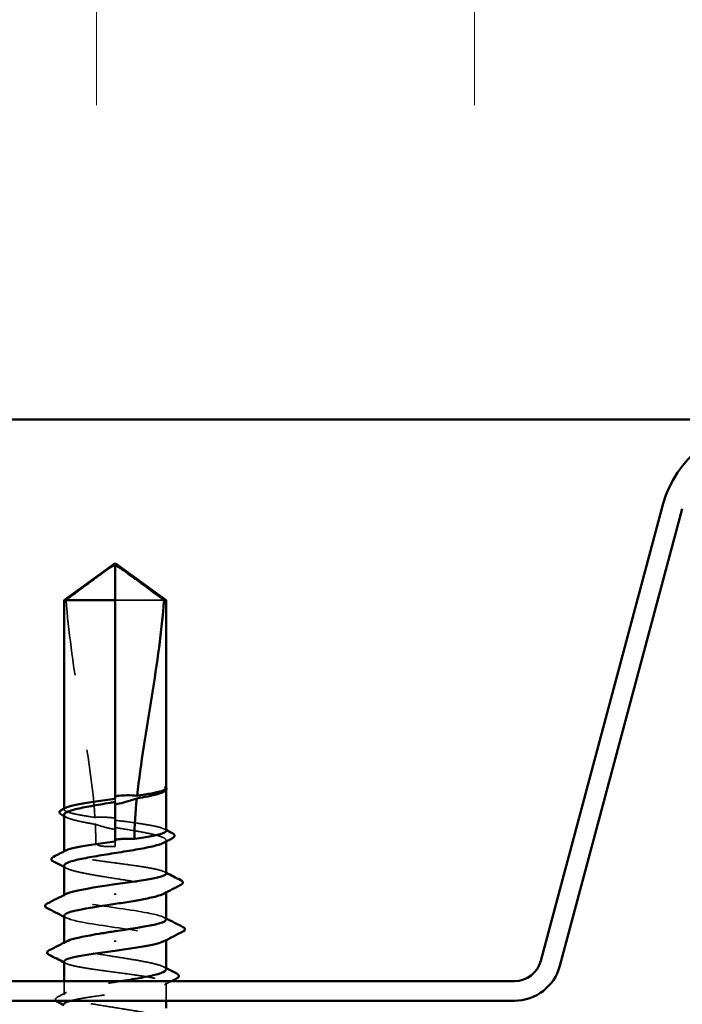
# Model space of a CAD drawing. Units: inches. Extents: x 1.2 to 66.8, y 1.2 to 42.8.
# Drawn here: x 18.4 to 19.3, y 7.8 to 9.1 of the extents above; entities that cross this region are included whole.
import ezdxf

# ---------------------------------------------------------------- set-up
doc = ezdxf.new("R2010")
doc.units = ezdxf.units.IN
doc.header["$LTSCALE"] = 4
doc.header["$MEASUREMENT"] = 0
doc.linetypes.add('DASHED', pattern=[0.2067, 0.1654, -0.0413])
for name, color, linetype, lineweight in [('Hatch (ANSI)', 7, 'Continuous', 18), ('Hidden (ANSI)', 7, 'DASHED', 35), ('Visible (ANSI)', 7, 'Continuous', 50)]:
    doc.layers.add(name, color=color, linetype=linetype, lineweight=lineweight)

msp = doc.modelspace()

# ---------------------------------------------------------------- hatches: boundary and pattern name
at = {"layer": 'Hatch (ANSI)', "true_color": 0x0080ff}
h = msp.add_hatch(dxfattribs=at)
h.set_pattern_fill('INSUL', color=150, scale=4, angle=90, style=0)
h.paths.add_polyline_path([(4.96155, 8.58516), (23.79795, 8.58516), (23.79795, 10.58516), (4.96155, 10.58516)])

# ---------------------------------------------------------------- linework, layer by layer
at = {"layer": 'Hidden (ANSI)', "ltscale": 0.041408}
msp.add_line((18.59034, 8.34596), (18.52545, 8.34596), dxfattribs=at)
at = {"layer": 'Hidden (ANSI)', "ltscale": 0.000312384}
msp.add_line((18.59295, 8.09479), (18.59295, 8.09566), dxfattribs=at)
at = {"layer": 'Hidden (ANSI)', "ltscale": 0.001972}
msp.add_line((18.52545, 8.08314), (18.52545, 8.07879), dxfattribs=at)
at = {"layer": 'Hidden (ANSI)', "ltscale": 0.000461694}
msp.add_line((18.45795, 8.06899), (18.45795, 8.07017), dxfattribs=at)
at = {"layer": 'Hidden (ANSI)', "ltscale": 0.000655522}
msp.add_line((18.52545, 8.02655), (18.52545, 8.02496), dxfattribs=at)
at = {"layer": 'Hidden (ANSI)', "ltscale": 0.00364}
msp.add_line((18.52545, 8.01996), (18.52545, 8.02496), dxfattribs=at)
at = {"layer": 'Hidden (ANSI)', "ltscale": 0.000688637}
msp.add_line((18.59295, 8.02657), (18.59295, 8.02823), dxfattribs=at)
at = {"layer": 'Hidden (ANSI)', "ltscale": 0.00046168}
msp.add_line((18.45795, 8.0124), (18.45795, 8.01358), dxfattribs=at)
at = {"layer": 'Hidden (ANSI)', "ltscale": 0.000688588}
for p, q in [((18.59295, 7.95916), (18.59295, 7.96082)), ((18.45795, 7.89111), (18.45795, 7.89277))]:
    msp.add_line(p, q, dxfattribs=at)
at = {"layer": 'Hidden (ANSI)', "ltscale": 0.000570742}
for p, q in [((18.45795, 7.95446), (18.45795, 7.95587)), ((18.59295, 7.89605), (18.59295, 7.89746))]:
    msp.add_line(p, q, dxfattribs=at)
at = {"layer": 'Hidden (ANSI)', "ltscale": 0.008598}
msp.add_line((18.45795, 7.8237), (18.45795, 7.84196), dxfattribs=at)
at = {"layer": 'Hidden (ANSI)', "ltscale": 0.011119}
msp.add_line((18.59295, 7.81596), (18.59295, 7.83952), dxfattribs=at)
at = {"layer": 'Hidden (ANSI)', "ltscale": 0.038289}
msp.add_open_spline([(18.46057, 8.34596), (18.47152, 8.35405), (18.48205, 8.36185), (18.498, 8.37362), (18.50328, 8.37751), (18.51125, 8.38329), (18.51385, 8.38517), (18.51786, 8.3879), (18.51919, 8.38879), (18.5213, 8.39001), (18.52202, 8.3904), (18.52358, 8.39105), (18.52442, 8.39133), (18.52545, 8.39133)], degree=3, knots=[1.77134916, 1.77134916, 1.77134916, 1.77134916, 1.89351624, 1.89351624, 1.95663345, 1.95663345, 1.98819206, 1.98819206, 2.00397136, 2.00397136, 2.01186101, 2.01186101, 2.01975066, 2.01975066, 2.01975066, 2.01975066], dxfattribs=at)
at = {"layer": 'Hidden (ANSI)', "ltscale": 0.139919}
msp.add_open_spline([(18.46057, 8.34596), (18.46385, 8.30492), (18.46991, 8.26203), (18.48518, 8.16493), (18.49543, 8.11065), (18.49884, 8.05849)], degree=3, knots=[3.50164596, 3.50164596, 3.50164596, 3.50164596, 3.81337749, 3.81337749, 4.20286983, 4.20286983, 4.20286983, 4.20286983], dxfattribs=at)
at = {"layer": 'Hidden (ANSI)', "ltscale": 0.007131}
msp.add_open_spline([(18.59269, 8.09469), (18.59225, 8.0939), (18.59125, 8.0931), (18.58972, 8.09231)], degree=3, dxfattribs=at)
at = {"layer": 'Hidden (ANSI)', "ltscale": 0.014978}
msp.add_open_spline([(18.59296, 8.09726), (18.59296, 8.09779), (18.59258, 8.09817), (18.59199, 8.09861), (18.59171, 8.09874), (18.59144, 8.09881), (18.59133, 8.09884), (18.59122, 8.09883), (18.59119, 8.09882), (18.59117, 8.09879), (18.59117, 8.09878), (18.59116, 8.09877), (18.59116, 8.09877), (18.59116, 8.09876), (18.59116, 8.09875), (18.59116, 8.09875), (18.59116, 8.09874), (18.59116, 8.09874), (18.59116, 8.09873), (18.59116, 8.09872), (18.59116, 8.09872), (18.59116, 8.0987), (18.59117, 8.09869), (18.59119, 8.09864), (18.59121, 8.09861), (18.59132, 8.09843), (18.59151, 8.09822), (18.5922, 8.09745), (18.59296, 8.09663), (18.59296, 8.09566)], degree=3, knots=[0.01643876, 0.01643876, 0.01643876, 0.01643876, 0.05324478, 0.05324478, 0.08254833, 0.08254833, 0.0885075, 0.0885075, 0.09033429, 0.09033429, 0.09100628, 0.09100628, 0.09122351, 0.09122351, 0.09136119, 0.09136119, 0.09148192, 0.09148192, 0.09162609, 0.09162609, 0.09187773, 0.09187773, 0.09248821, 0.09248821, 0.09463816, 0.09463816, 0.10624, 0.10624, 0.13216756, 0.13216756, 0.13216756, 0.13216756], dxfattribs=at)
at = {"layer": 'Hidden (ANSI)', "ltscale": 0.000965005}
msp.add_open_spline([(18.59264, 8.09806), (18.59276, 8.09792), (18.59286, 8.09777), (18.59295, 8.09762)], degree=3, dxfattribs=at)
at = {"layer": 'Hidden (ANSI)', "ltscale": 0.046226}
msp.add_open_spline([(18.49884, 8.05849), (18.49086, 8.05965), (18.48362, 8.0608), (18.47127, 8.06314), (18.46633, 8.06431), (18.45962, 8.06668), (18.45791, 8.06785), (18.45798, 8.06981), (18.45877, 8.07058), (18.46028, 8.07136)], degree=3, knots=[1.70575632, 1.70575632, 1.70575632, 1.70575632, 1.77247395, 1.77247395, 1.84064602, 1.84064602, 1.90881809, 1.90881809, 1.95367783, 1.95367783, 1.95367783, 1.95367783], dxfattribs=at)
at = {"layer": 'Hidden (ANSI)', "ltscale": 0.038103}
msp.add_open_spline([(18.45795, 8.06194), (18.45795, 8.06157), (18.45807, 8.06121), (18.4592, 8.05943), (18.46184, 8.05803), (18.47031, 8.0552), (18.47605, 8.0538), (18.48795, 8.05137), (18.49347, 8.05036), (18.49936, 8.04934)], degree=3, knots=[0.53176718, 0.53176718, 0.53176718, 0.53176718, 0.54938872, 0.54938872, 0.61806231, 0.61806231, 0.6867359, 0.6867359, 0.73620652, 0.73620652, 0.73620652, 0.73620652], dxfattribs=at)
at = {"layer": 'Hidden (ANSI)', "ltscale": 0.001633}
for points in [[(18.46118, 8.0586), (18.46011, 8.05916), (18.45903, 8.05972), (18.45795, 8.06028)], [(18.46118, 7.99119), (18.46011, 7.99175), (18.45903, 7.99231), (18.45795, 7.99287)], [(18.58972, 7.86074), (18.5908, 7.86018), (18.59188, 7.85962), (18.59295, 7.85906)]]:
    msp.add_open_spline(points, degree=3, dxfattribs=at)
at = {"layer": 'Hidden (ANSI)', "ltscale": 0.012609}
msp.add_open_spline([(18.52545, 8.05754), (18.52479, 8.05764), (18.52413, 8.05773), (18.52206, 8.058), (18.52065, 8.05816), (18.51601, 8.0586), (18.51281, 8.05878), (18.50597, 8.05887), (18.50239, 8.05876), (18.49884, 8.05849)], degree=3, knots=[0.000086797, 0.000086797, 0.000086797, 0.000086797, 0.005173115, 0.005173115, 0.016027251, 0.016027251, 0.040627788, 0.040627788, 0.068135853, 0.068135853, 0.068135853, 0.068135853], dxfattribs=at)
at = {"layer": 'Hidden (ANSI)', "ltscale": 0.050836}
msp.add_open_spline([(18.59295, 8.0407), (18.59295, 8.04071), (18.59295, 8.04072), (18.59292, 8.04191), (18.59115, 8.04308), (18.5843, 8.04545), (18.5793, 8.04662), (18.56671, 8.04899), (18.55925, 8.05016), (18.54292, 8.05251), (18.53423, 8.05367), (18.52545, 8.05484)], degree=3, knots=[1.36285294, 1.36285294, 1.36285294, 1.36285294, 1.3634415, 1.3634415, 1.43161357, 1.43161357, 1.49978565, 1.49978565, 1.56795772, 1.56795772, 1.63542352, 1.63542352, 1.63542352, 1.63542352], dxfattribs=at)
at = {"layer": 'Hidden (ANSI)', "ltscale": 0.012754}
msp.add_open_spline([(18.49936, 8.04934), (18.50611, 8.04708), (18.51246, 8.04526), (18.52019, 8.04354), (18.52173, 8.04322), (18.52401, 8.0428), (18.52473, 8.04267), (18.52545, 8.04254)], degree=3, knots=[0.043174456, 0.043174456, 0.043174456, 0.043174456, 0.103970357, 0.103970357, 0.119122684, 0.119122684, 0.126187124, 0.126187124, 0.126187124, 0.126187124], dxfattribs=at)
at = {"layer": 'Hidden (ANSI)', "ltscale": 0.011514}
msp.add_open_spline([(18.49936, 8.04934), (18.49976, 8.04116), (18.49996, 8.03303), (18.49996, 8.02496)], degree=3, dxfattribs=at)
at = {"layer": 'Hidden (ANSI)', "ltscale": 0.061131}
msp.add_open_spline([(18.52545, 8.04508), (18.52787, 8.0447), (18.5303, 8.04431), (18.54156, 8.04251), (18.55013, 8.04111), (18.56574, 8.03828), (18.57262, 8.03688), (18.58373, 8.03405), (18.58786, 8.03265), (18.59278, 8.02982), (18.59353, 8.02842), (18.59201, 8.0263), (18.59107, 8.0256), (18.58972, 8.0249)], degree=3, knots=[0.80534074, 0.80534074, 0.80534074, 0.80534074, 0.82408308, 0.82408308, 0.89275667, 0.89275667, 0.96143026, 0.96143026, 1.03010385, 1.03010385, 1.09877744, 1.09877744, 1.13299176, 1.13299176, 1.13299176, 1.13299176], dxfattribs=at)
at = {"layer": 'Hidden (ANSI)', "ltscale": 0.001144}
for points in [[(18.59063, 8.04307), (18.5914, 8.04267), (18.59218, 8.04227), (18.59295, 8.04188)], [(18.59063, 7.98648), (18.5914, 7.98608), (18.59218, 7.98569), (18.59295, 7.98529)], [(18.46028, 7.86545), (18.4595, 7.86584), (18.45873, 7.86624), (18.45795, 7.86664)]]:
    msp.add_open_spline(points, degree=3, dxfattribs=at)
at = {"layer": 'Hidden (ANSI)', "ltscale": 0.013195}
msp.add_open_spline([(18.49996, 8.02496), (18.49996, 8.02469), (18.50001, 8.02443), (18.50021, 8.02393), (18.50035, 8.0237), (18.50084, 8.02306), (18.50129, 8.0227), (18.50495, 8.02037), (18.50889, 8.02028), (18.51713, 8.01991), (18.52145, 8.01996), (18.52545, 8.01996)], degree=3, knots=[-0.069333988, -0.069333988, -0.069333988, -0.069333988, -0.067250493, -0.067250493, -0.065166998, -0.065166998, -0.061000009, -0.061000009, -0.030500005, -0.030500005, 0, 0, 0, 0], dxfattribs=at)
at = {"layer": 'Hidden (ANSI)', "ltscale": 0.110306}
msp.add_open_spline([(18.59295, 7.98411), (18.59295, 7.98411), (18.59295, 7.98411), (18.59295, 7.9853), (18.5912, 7.98647), (18.58439, 7.98884), (18.57941, 7.99001), (18.56686, 7.99238), (18.55941, 7.99355), (18.54301, 7.99591), (18.53423, 7.99709), (18.51649, 7.99945), (18.50772, 8.00062), (18.49134, 8.00299), (18.4839, 8.00416), (18.47138, 8.00653), (18.46642, 8.0077), (18.45967, 8.01007), (18.45794, 8.01124), (18.45797, 8.01321), (18.45875, 8.01399), (18.46028, 8.01477)], degree=3, knots=[0.2725706, 0.2725706, 0.2725706, 0.2725706, 0.2726883, 0.2726883, 0.34086037, 0.34086037, 0.40903245, 0.40903245, 0.47720452, 0.47720452, 0.5453766, 0.5453766, 0.61354867, 0.61354867, 0.68172075, 0.68172075, 0.74989282, 0.74989282, 0.8180649, 0.8180649, 0.86339746, 0.86339746, 0.86339746, 0.86339746], dxfattribs=at)
at = {"layer": 'Hidden (ANSI)', "ltscale": 0.112253}
for points, knots in [([(18.45795, 7.99452), (18.45795, 7.99407), (18.45814, 7.99362), (18.45963, 7.99175), (18.46249, 7.99034), (18.47135, 7.98751), (18.47727, 7.98611), (18.49139, 7.98328), (18.49945, 7.98188), (18.51665, 7.97905), (18.52561, 7.97765), (18.54326, 7.97482), (18.55176, 7.97342), (18.56714, 7.97059), (18.57386, 7.96919), (18.58462, 7.96636), (18.58854, 7.96496), (18.59302, 7.96213), (18.59354, 7.96073), (18.59176, 7.9587), (18.5909, 7.95809), (18.58972, 7.95748)], [1.62606053, 1.62606053, 1.62606053, 1.62606053, 1.64816616, 1.64816616, 1.71683975, 1.71683975, 1.78551334, 1.78551334, 1.85418693, 1.85418693, 1.92286052, 1.92286052, 1.99153411, 1.99153411, 2.0602077, 2.0602077, 2.12888129, 2.12888129, 2.19755488, 2.19755488, 2.22728142, 2.22728142, 2.22728142, 2.22728142]), ([(18.59295, 7.8574), (18.59295, 7.85832), (18.59222, 7.85923), (18.58849, 7.86157), (18.58456, 7.86297), (18.57378, 7.8658), (18.56704, 7.8672), (18.55164, 7.87003), (18.54314, 7.87143), (18.52549, 7.87426), (18.51652, 7.87566), (18.49933, 7.87849), (18.49128, 7.87989), (18.47718, 7.88272), (18.47128, 7.88412), (18.46244, 7.88695), (18.45959, 7.88835), (18.45737, 7.89118), (18.45802, 7.89258), (18.46063, 7.89415), (18.4609, 7.89429), (18.46118, 7.89444)], [1.0541325, 1.0541325, 1.0541325, 1.0541325, 1.09877744, 1.09877744, 1.16745103, 1.16745103, 1.23612462, 1.23612462, 1.30479821, 1.30479821, 1.3734718, 1.3734718, 1.44214539, 1.44214539, 1.51081898, 1.51081898, 1.57949257, 1.57949257, 1.64816616, 1.64816616, 1.65537627, 1.65537627, 1.65537627, 1.65537627])]:
    msp.add_open_spline(points, degree=3, knots=knots, dxfattribs=at)
at = {"layer": 'Hidden (ANSI)', "ltscale": 0.110965}
for points, knots in [([(18.59271, 7.92346), (18.59246, 7.92635), (18.5838, 7.92923), (18.56864, 7.93211), (18.54748, 7.93614), (18.51513, 7.94016), (18.49136, 7.94419), (18.4676, 7.94821), (18.45408, 7.95224), (18.45907, 7.95626), (18.4595, 7.95661), (18.46006, 7.95695), (18.46075, 7.9573)], [1.5707963, 1.5707963, 1.5707963, 1.5707963, 2.4473536, 2.4473536, 2.4473536, 3.6710304, 3.6710304, 3.6710304, 4.8947073, 4.8947073, 4.8947073, 4.9994588, 4.9994588, 4.9994588, 4.9994588]), ([(18.4582, 7.92846), (18.45845, 7.92558), (18.46711, 7.9227), (18.48227, 7.91981), (18.50343, 7.91579), (18.53578, 7.91176), (18.55955, 7.90774), (18.58331, 7.90371), (18.59683, 7.89969), (18.59184, 7.89566), (18.59141, 7.89532), (18.59085, 7.89497), (18.59016, 7.89463)], [-4.712389, -4.712389, -4.712389, -4.712389, -3.8358317, -3.8358317, -3.8358317, -2.6121549, -2.6121549, -2.6121549, -1.388478, -1.388478, -1.388478, -1.2837265, -1.2837265, -1.2837265, -1.2837265])]:
    msp.add_open_spline(points, degree=3, knots=knots, dxfattribs=at)
at = {"layer": 'Hidden (ANSI)', "ltscale": 0.00138}
for points in [[(18.46072, 7.92563), (18.4598, 7.92611), (18.45888, 7.92658), (18.45795, 7.92705)], [(18.59019, 7.9263), (18.59111, 7.92582), (18.59203, 7.92535), (18.59295, 7.92487)]]:
    msp.add_open_spline(points, degree=3, dxfattribs=at)
at = {"layer": 'Hidden (ANSI)', "ltscale": 0.1866}
msp.add_open_spline([(18.45795, 7.86782), (18.45795, 7.86781), (18.45795, 7.86781), (18.45796, 7.86663), (18.45971, 7.86545), (18.46652, 7.86309), (18.4715, 7.86192), (18.48405, 7.85955), (18.4915, 7.85838), (18.50789, 7.85601), (18.51668, 7.85484), (18.53441, 7.85247), (18.54319, 7.8513), (18.55957, 7.84894), (18.56701, 7.84776), (18.57953, 7.8454), (18.58449, 7.84423), (18.59124, 7.84186), (18.59297, 7.84069), (18.59294, 7.83832), (18.59117, 7.83715), (18.58435, 7.83478), (18.57936, 7.83361), (18.56679, 7.83124), (18.55933, 7.83007), (18.54293, 7.82771), (18.53414, 7.82653), (18.5164, 7.82417), (18.50763, 7.823), (18.49126, 7.82063), (18.48383, 7.81946), (18.47349, 7.8175), (18.46996, 7.81673), (18.46706, 7.81596)], degree=3, knots=[0.2725706, 0.2725706, 0.2725706, 0.2725706, 0.2726883, 0.2726883, 0.34086037, 0.34086037, 0.40903245, 0.40903245, 0.47720452, 0.47720452, 0.5453766, 0.5453766, 0.61354867, 0.61354867, 0.68172075, 0.68172075, 0.74989282, 0.74989282, 0.8180649, 0.8180649, 0.88623697, 0.88623697, 0.95440905, 0.95440905, 1.02258112, 1.02258112, 1.0907532, 1.0907532, 1.15892527, 1.15892527, 1.22709735, 1.22709735, 1.27166726, 1.27166726, 1.27166726, 1.27166726], dxfattribs=at)
at = {"layer": 'Hidden (ANSI)', "ltscale": 0.150051}
msp.add_open_spline([(18.59117, 7.79246), (18.58914, 7.79388), (18.58541, 7.79528), (18.57499, 7.79811), (18.56841, 7.79951), (18.55325, 7.80234), (18.54482, 7.80374), (18.52724, 7.80657), (18.51826, 7.80797), (18.50096, 7.8108), (18.4928, 7.8122), (18.47843, 7.81503), (18.47236, 7.81643), (18.46313, 7.81926), (18.46006, 7.82066), (18.45738, 7.82349), (18.4578, 7.82489), (18.46209, 7.82772), (18.46592, 7.82912), (18.47652, 7.83195), (18.48318, 7.83335), (18.49846, 7.83618), (18.50693, 7.83758), (18.52191, 7.83999), (18.52816, 7.84098), (18.53432, 7.84196)], degree=3, knots=[0, 0, 0, 0, 0.06867359, 0.06867359, 0.13734718, 0.13734718, 0.20602077, 0.20602077, 0.27469436, 0.27469436, 0.34336795, 0.34336795, 0.41204154, 0.41204154, 0.48071513, 0.48071513, 0.54938872, 0.54938872, 0.61806231, 0.61806231, 0.6867359, 0.6867359, 0.75540949, 0.75540949, 0.80353419, 0.80353419, 0.80353419, 0.80353419], dxfattribs=at)
at = {"layer": 'Hidden (ANSI)', "ltscale": 0.004936}
msp.add_open_spline([(18.60005, 7.84196), (18.59691, 7.84036), (18.59377, 7.83876), (18.59063, 7.83715)], degree=3, dxfattribs=at)
at = {"layer": 'Hidden (ANSI)', "ltscale": 0.013409}
msp.add_open_spline([(18.4473, 7.81596), (18.44717, 7.81612), (18.44705, 7.81628), (18.44602, 7.81803), (18.44732, 7.81987), (18.44953, 7.82101)], degree=3, knots=[0.028829815, 0.028829815, 0.028829815, 0.028829815, 0.035773864, 0.035773864, 0.100503775, 0.100503775, 0.100503775, 0.100503775], dxfattribs=at)
at = {"layer": 'Hidden (ANSI)', "ltscale": 0.006147}
msp.add_open_spline([(18.44953, 7.82101), (18.45342, 7.82301), (18.45731, 7.82501), (18.46118, 7.82703)], degree=3, dxfattribs=at)
at = {"layer": 'Visible (ANSI)', "color": 150, "true_color": 0x0080ff}
msp.add_line((25.79795, 8.58516), (4.96155, 8.58516), dxfattribs=at)
at = {"layer": 'Visible (ANSI)', "color": 96, "true_color": 0x008000}
for p, q in [((19.08869, 7.86865), (19.2508, 8.47362)), ((19.11381, 7.86192), (19.27591, 8.46689)), ((18.04199, 7.84196), (19.05392, 7.84196)), ((18.04199, 7.81596), (19.05392, 7.81596))]:
    msp.add_line(p, q, dxfattribs=at)
at = {"layer": 'Visible (ANSI)'}
for p, q in [((18.52545, 8.39496), (18.45795, 8.34596)), ((18.52545, 8.39496), (18.59295, 8.34596)), ((18.52545, 8.34596), (18.52545, 8.39133)), ((18.52545, 8.34596), (18.45795, 8.34596)), ((18.45795, 8.07017), (18.45795, 8.34596)), ((18.52545, 8.08314), (18.52545, 8.34596)), ((18.59295, 8.34596), (18.59034, 8.34596)), ((18.59295, 8.09726), (18.59295, 8.34596)), ((18.59012, 8.09252), (18.58972, 8.09231)), ((18.59295, 8.0407), (18.59295, 8.09479)), ((18.52545, 8.02655), (18.52545, 8.07879)), ((18.45795, 8.01358), (18.45795, 8.06194)), ((18.59295, 7.98411), (18.59295, 8.02657)), ((18.45795, 7.95587), (18.45795, 7.99452)), ((18.52545, 7.95786), (18.52545, 7.95607)), ((18.59295, 7.92346), (18.59295, 7.95916)), ((18.45795, 7.89277), (18.45795, 7.92846)), ((18.52545, 7.89407), (18.52545, 7.89586)), ((18.59295, 7.8574), (18.59295, 7.89605)), ((18.45795, 7.84196), (18.45795, 7.86782)), ((18.59295, 7.80596), (18.59295, 7.81596))]:
    msp.add_line(p, q, dxfattribs=at)
at = {"layer": 'Visible (ANSI)', "color": 96, "true_color": 0x008000}
for centre, radius, start, end in [((19.38313, 8.43816), 0.137, 90, 165), ((19.05392, 7.87796), 0.036, 270, 345), ((19.05392, 7.87796), 0.062, 270, 345)]:
    msp.add_arc(centre, radius, start, end, dxfattribs=at)
at = {"layer": 'Visible (ANSI)'}
for points, knots in [([(18.59034, 8.34596), (18.57939, 8.35405), (18.56886, 8.36185), (18.55291, 8.37362), (18.54763, 8.37751), (18.53966, 8.38329), (18.53706, 8.38517), (18.53305, 8.3879), (18.53172, 8.38879), (18.52961, 8.39001), (18.52889, 8.3904), (18.52733, 8.39105), (18.52649, 8.39133), (18.52545, 8.39133)], [1.77119474, 1.77119474, 1.77119474, 1.77119474, 1.89337081, 1.89337081, 1.95648317, 1.95648317, 1.98803935, 1.98803935, 2.00381744, 2.00381744, 2.01170649, 2.01170649, 2.01959554, 2.01959554, 2.01959554, 2.01959554]), ([(18.59034, 8.34596), (18.58706, 8.30492), (18.581, 8.26203), (18.56728, 8.17475), (18.5593, 8.13038), (18.5546, 8.08716)], [3.50164596, 3.50164596, 3.50164596, 3.50164596, 3.81337749, 3.81337749, 4.13199612, 4.13199612, 4.13199612, 4.13199612]), ([(18.58972, 8.09231), (18.58854, 8.0917), (18.58704, 8.09108), (18.58111, 8.08905), (18.57546, 8.08765), (18.56421, 8.08532), (18.55937, 8.08442), (18.55422, 8.08351)], [0.03870211, 0.03870211, 0.03870211, 0.03870211, 0.06867359, 0.06867359, 0.13734718, 0.13734718, 0.18152645, 0.18152645, 0.18152645, 0.18152645]), ([(18.5546, 8.08716), (18.56161, 8.08819), (18.56799, 8.08922), (18.57894, 8.0913), (18.58342, 8.09233), (18.58997, 8.09441), (18.592, 8.09545), (18.59269, 8.09649)], [2.25802762, 2.25802762, 2.25802762, 2.25802762, 2.31785054, 2.31785054, 2.37777553, 2.37777553, 2.43770052, 2.43770052, 2.43770052, 2.43770052]), ([(18.59295, 8.09762), (18.59331, 8.09701), (18.59347, 8.09631), (18.59318, 8.09506), (18.59284, 8.09455), (18.59184, 8.09352), (18.59108, 8.09301), (18.59012, 8.09252)], [0.005673266, 0.005673266, 0.005673266, 0.005673266, 0.027591688, 0.027591688, 0.046674591, 0.046674591, 0.071304777, 0.071304777, 0.071304777, 0.071304777]), ([(18.52545, 8.07879), (18.52332, 8.07845), (18.52119, 8.07811), (18.5102, 8.07636), (18.50159, 8.07496), (18.48588, 8.07213), (18.47893, 8.07073), (18.46763, 8.0679), (18.4634, 8.06649), (18.45892, 8.06403), (18.45795, 8.06298), (18.45795, 8.06194)], [0.25819344, 0.25819344, 0.25819344, 0.25819344, 0.27469436, 0.27469436, 0.34336795, 0.34336795, 0.41204154, 0.41204154, 0.48071513, 0.48071513, 0.53176718, 0.53176718, 0.53176718, 0.53176718]), ([(18.46028, 8.07136), (18.46106, 8.07176), (18.46205, 8.07217), (18.46665, 8.07375), (18.47167, 8.07493), (18.48427, 8.07729), (18.49174, 8.07846), (18.50805, 8.08081), (18.51671, 8.08197), (18.52545, 8.08314)], [1.95367783, 1.95367783, 1.95367783, 1.95367783, 1.97699017, 1.97699017, 2.04516224, 2.04516224, 2.11333432, 2.11333432, 2.18056466, 2.18056466, 2.18056466, 2.18056466]), ([(18.52545, 8.08639), (18.52596, 8.08647), (18.52648, 8.08655), (18.52811, 8.08677), (18.52924, 8.08691), (18.53394, 8.08743), (18.53749, 8.08766), (18.54561, 8.08779), (18.55011, 8.08759), (18.5546, 8.08716)], [0.000086857, 0.000086857, 0.000086857, 0.000086857, 0.004019349, 0.004019349, 0.012688032, 0.012688032, 0.04001055, 0.04001055, 0.074636114, 0.074636114, 0.074636114, 0.074636114]), ([(18.55422, 8.08351), (18.54669, 8.08089), (18.53887, 8.07853), (18.52978, 8.07659), (18.52853, 8.07634), (18.52692, 8.07604), (18.52657, 8.07597), (18.52596, 8.07587), (18.52571, 8.07582), (18.52545, 8.07578)], [0.010643986, 0.010643986, 0.010643986, 0.010643986, 0.070713541, 0.070713541, 0.080268615, 0.080268615, 0.08298437, 0.08298437, 0.084901861, 0.084901861, 0.084901861, 0.084901861]), ([(18.45515, 8.06173), (18.45393, 8.06236), (18.45302, 8.063), (18.45196, 8.06468), (18.45197, 8.06581), (18.45305, 8.06749), (18.45398, 8.06814), (18.45525, 8.06879)], [0, 0, 0, 0, 0.03368973, 0.03368973, 0.06638175, 0.06638175, 0.10065268, 0.10065268, 0.10065268, 0.10065268]), ([(18.55098, 8.03004), (18.55114, 8.03007), (18.5513, 8.03009), (18.55965, 8.0313), (18.56708, 8.03247), (18.57958, 8.03483), (18.58453, 8.03601), (18.59124, 8.03836), (18.59295, 8.03952), (18.59295, 8.0407)], [1.1575669, 1.1575669, 1.1575669, 1.1575669, 1.15892527, 1.15892527, 1.22709735, 1.22709735, 1.29526942, 1.29526942, 1.36285294, 1.36285294, 1.36285294, 1.36285294]), ([(18.60129, 8.03762), (18.60254, 8.03699), (18.60344, 8.03635), (18.60489, 8.03389), (18.60359, 8.03205), (18.60138, 8.03092)], [0, 0, 0, 0, 0.03577386, 0.03577386, 0.10050378, 0.10050378, 0.10050378, 0.10050378]), ([(18.58972, 8.0249), (18.58837, 8.02419), (18.58659, 8.02348), (18.58008, 8.02136), (18.57425, 8.01996), (18.56028, 8.01713), (18.55227, 8.01573), (18.53513, 8.0129), (18.52617, 8.0115), (18.5085, 8.00867), (18.49996, 8.00727), (18.48447, 8.00444), (18.47766, 8.00304), (18.46673, 8.00021), (18.4627, 7.99881), (18.45876, 7.99643), (18.45795, 7.99548), (18.45795, 7.99452)], [1.13299176, 1.13299176, 1.13299176, 1.13299176, 1.16745103, 1.16745103, 1.23612462, 1.23612462, 1.30479821, 1.30479821, 1.3734718, 1.3734718, 1.44214539, 1.44214539, 1.51081898, 1.51081898, 1.57949257, 1.57949257, 1.62606053, 1.62606053, 1.62606053, 1.62606053]), ([(18.46028, 8.01477), (18.46105, 8.01517), (18.46201, 8.01556), (18.46656, 8.01714), (18.47155, 8.01831), (18.48412, 8.02068), (18.49158, 8.02185), (18.50793, 8.02421), (18.51665, 8.02537), (18.52545, 8.02655)], [0.86339746, 0.86339746, 0.86339746, 0.86339746, 0.88623697, 0.88623697, 0.95440905, 0.95440905, 1.02258112, 1.02258112, 1.09028236, 1.09028236, 1.09028236, 1.09028236]), ([(18.52545, 8.02903), (18.52631, 8.02915), (18.52717, 8.02927), (18.52993, 8.02961), (18.53184, 8.0298), (18.5386, 8.03032), (18.54341, 8.03039), (18.54917, 8.03015), (18.55007, 8.0301), (18.55098, 8.03004)], [0.000086763, 0.000086763, 0.000086763, 0.000086763, 0.006672635, 0.006672635, 0.02130746, 0.02130746, 0.058365183, 0.058365183, 0.065278469, 0.065278469, 0.065278469, 0.065278469]), ([(18.44393, 8.00008), (18.44267, 8.00072), (18.44175, 8.00138), (18.44065, 8.00391), (18.44198, 8.00545), (18.444, 8.00648)], [0, 0, 0, 0, 0.03902852, 0.03902852, 0.10070919, 0.10070919, 0.10070919, 0.10070919]), ([(18.52545, 7.96996), (18.53432, 7.97115), (18.5431, 7.97232), (18.55949, 7.97468), (18.56693, 7.97586), (18.57947, 7.97822), (18.58444, 7.97939), (18.59121, 7.98176), (18.59295, 7.98293), (18.59295, 7.98411)], [0, 0, 0, 0, 0.06817207, 0.06817207, 0.13634415, 0.13634415, 0.20451622, 0.20451622, 0.2725706, 0.2725706, 0.2725706, 0.2725706]), ([(18.61251, 7.97535), (18.61379, 7.97471), (18.61471, 7.97405), (18.61565, 7.97155), (18.61439, 7.97015), (18.61257, 7.96923)], [0, 0, 0, 0, 0.04123946, 0.04123946, 0.10085036, 0.10085036, 0.10085036, 0.10085036]), ([(18.46075, 7.9573), (18.46806, 7.96098), (18.48955, 7.96466), (18.51438, 7.96834), (18.51804, 7.96888), (18.52175, 7.96942), (18.52545, 7.96996)], [4.9994588, 4.9994588, 4.9994588, 4.9994588, 6.1183841, 6.1183841, 6.1183841, 6.2831853, 6.2831853, 6.2831853, 6.2831853]), ([(18.58972, 7.95748), (18.58819, 7.95668), (18.58612, 7.95589), (18.57902, 7.95367), (18.57302, 7.95227), (18.56009, 7.9497), (18.55363, 7.94856), (18.53989, 7.94626), (18.5327, 7.94511), (18.52545, 7.94396)], [2.22728142, 2.22728142, 2.22728142, 2.22728142, 2.26622847, 2.26622847, 2.33490206, 2.33490206, 2.39077358, 2.39077358, 2.4466451, 2.4466451, 2.4466451, 2.4466451]), ([(18.4356, 7.93846), (18.43431, 7.93911), (18.43337, 7.93978), (18.4326, 7.94232), (18.43386, 7.94358), (18.4356, 7.94447)], [0, 0, 0, 0, 0.04287871, 0.04287871, 0.10096303, 0.10096303, 0.10096303, 0.10096303]), ([(18.52545, 7.94396), (18.49792, 7.93994), (18.47135, 7.93591), (18.46198, 7.93189), (18.45932, 7.93075), (18.4581, 7.9296), (18.4582, 7.92846)], [-6.2831853, -6.2831853, -6.2831853, -6.2831853, -5.0595085, -5.0595085, -5.0595085, -4.712389, -4.712389, -4.712389, -4.712389]), ([(18.52545, 7.90796), (18.55299, 7.91199), (18.57956, 7.91601), (18.58893, 7.92004), (18.59159, 7.92118), (18.59281, 7.92232), (18.59271, 7.92346)], [0, 0, 0, 0, 1.2236768, 1.2236768, 1.2236768, 1.5707963, 1.5707963, 1.5707963, 1.5707963]), ([(18.46118, 7.89444), (18.46362, 7.89571), (18.46737, 7.89696), (18.47775, 7.89964), (18.48457, 7.90104), (18.49736, 7.90338), (18.50274, 7.90429), (18.51392, 7.90613), (18.51967, 7.90704), (18.52545, 7.90796)], [1.65537627, 1.65537627, 1.65537627, 1.65537627, 1.71683975, 1.71683975, 1.78551334, 1.78551334, 1.83010888, 1.83010888, 1.87470442, 1.87470442, 1.87470442, 1.87470442]), ([(18.61531, 7.91347), (18.6166, 7.91281), (18.61754, 7.91215), (18.6183, 7.9096), (18.61705, 7.90834), (18.61531, 7.90746)], [0, 0, 0, 0, 0.04287871, 0.04287871, 0.10096303, 0.10096303, 0.10096303, 0.10096303]), ([(18.59016, 7.89463), (18.58285, 7.89095), (18.56136, 7.88727), (18.53653, 7.88359), (18.53287, 7.88305), (18.52916, 7.8825), (18.52545, 7.88196)], [-1.2837265, -1.2837265, -1.2837265, -1.2837265, -0.1648012, -0.1648012, -0.1648012, 0, 0, 0, 0]), ([(18.4384, 7.87657), (18.43712, 7.87722), (18.4362, 7.87787), (18.43526, 7.88038), (18.43652, 7.88177), (18.43834, 7.8827)], [0, 0, 0, 0, 0.04123946, 0.04123946, 0.10085036, 0.10085036, 0.10085036, 0.10085036]), ([(18.52545, 7.88196), (18.51659, 7.88078), (18.50781, 7.87961), (18.49142, 7.87724), (18.48398, 7.87607), (18.47144, 7.8737), (18.46647, 7.87253), (18.4597, 7.87017), (18.45795, 7.869), (18.45795, 7.86782)], [0, 0, 0, 0, 0.06817207, 0.06817207, 0.13634415, 0.13634415, 0.20451622, 0.20451622, 0.2725706, 0.2725706, 0.2725706, 0.2725706]), ([(18.53432, 7.84196), (18.53695, 7.84238), (18.53956, 7.84281), (18.55077, 7.84464), (18.55887, 7.84605), (18.57311, 7.84888), (18.5791, 7.85028), (18.58813, 7.85311), (18.59109, 7.85451), (18.59274, 7.85642), (18.59295, 7.85691), (18.59295, 7.8574)], [0.80353419, 0.80353419, 0.80353419, 0.80353419, 0.82408308, 0.82408308, 0.89275667, 0.89275667, 0.96143026, 0.96143026, 1.03010385, 1.03010385, 1.0541325, 1.0541325, 1.0541325, 1.0541325]), ([(18.60698, 7.85184), (18.60824, 7.8512), (18.60916, 7.85055), (18.61026, 7.84801), (18.60893, 7.84647), (18.60691, 7.84545)], [0, 0, 0, 0, 0.03902852, 0.03902852, 0.10070919, 0.10070919, 0.10070919, 0.10070919]), ([(18.46706, 7.81596), (18.46553, 7.81555), (18.46418, 7.81515), (18.45967, 7.81356), (18.45795, 7.8124), (18.45795, 7.81123)], [1.271667265, 1.271667265, 1.271667265, 1.271667265, 1.295269422, 1.295269422, 1.362852942, 1.362852942, 1.362852942, 1.362852942])]:
    msp.add_open_spline(points, degree=3, knots=knots, dxfattribs=at)
for points in [[(18.59269, 8.09649), (18.59288, 8.09677), (18.59296, 8.09703), (18.59296, 8.09726)], [(18.59296, 8.09566), (18.59295, 8.09535), (18.59288, 8.09503), (18.59269, 8.09469)], [(18.55422, 8.08351), (18.55234, 8.06546), (18.55116, 8.0476), (18.55098, 8.03004)], [(18.45525, 8.06879), (18.45693, 8.06964), (18.4586, 8.0705), (18.46028, 8.07136)], [(18.45795, 8.06028), (18.45702, 8.06076), (18.45608, 8.06125), (18.45515, 8.06173)], [(18.59295, 8.04188), (18.59573, 8.04045), (18.59851, 8.03904), (18.60129, 8.03762)], [(18.60138, 8.03092), (18.59749, 8.02892), (18.5936, 8.02691), (18.58972, 8.0249)], [(18.444, 8.00648), (18.44943, 8.00923), (18.45486, 8.01199), (18.46028, 8.01477)], [(18.45795, 7.99287), (18.45329, 7.99528), (18.44861, 7.99769), (18.44393, 8.00008)], [(18.59295, 7.98529), (18.59946, 7.98196), (18.60598, 7.97865), (18.61251, 7.97535)], [(18.61257, 7.96923), (18.60494, 7.96534), (18.59732, 7.96143), (18.58972, 7.95748)], [(18.4356, 7.94447), (18.44398, 7.94871), (18.45236, 7.95298), (18.46072, 7.9573)], [(18.45795, 7.92705), (18.45052, 7.93088), (18.44306, 7.93468), (18.4356, 7.93846)], [(18.59295, 7.92487), (18.60039, 7.92104), (18.60785, 7.91725), (18.61531, 7.91347)], [(18.61531, 7.90746), (18.60692, 7.90321), (18.59855, 7.89894), (18.59019, 7.89463)], [(18.43834, 7.8827), (18.44597, 7.88659), (18.45359, 7.89049), (18.46118, 7.89444)], [(18.45795, 7.86664), (18.45145, 7.86997), (18.44493, 7.87328), (18.4384, 7.87657)], [(18.59295, 7.85906), (18.59762, 7.85664), (18.6023, 7.85424), (18.60698, 7.85184)], [(18.60691, 7.84545), (18.60462, 7.84429), (18.60233, 7.84313), (18.60005, 7.84196)], [(18.44962, 7.8143), (18.44861, 7.81481), (18.44783, 7.81532), (18.4473, 7.81596)], [(18.45795, 7.81005), (18.45518, 7.81147), (18.4524, 7.81289), (18.44962, 7.8143)]]:
    msp.add_open_spline(points, degree=3, dxfattribs=at)

doc.saveas('drawing.dxf')
